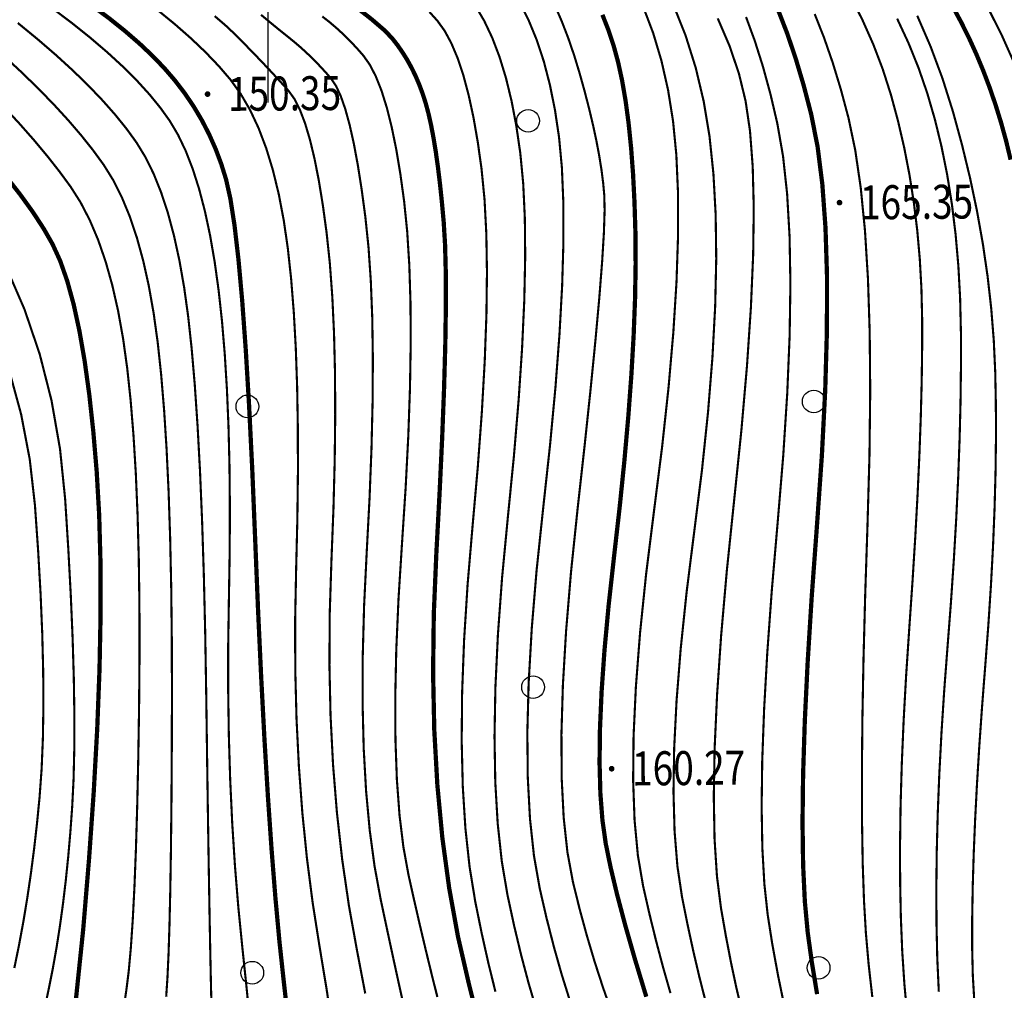
# Model space of a CAD drawing. Extents: x 508990 to 511239, y 3284818 to 3285493.
# Drawn here: x 509411 to 509446, y 3284914 to 3284948 of the extents above; entities that cross this region are included whole.
import ezdxf
from ezdxf.enums import TextEntityAlignment as Align

# ---------------------------------------------------------------- set-up
doc = ezdxf.new("R2010")
doc.units = 0
doc.layers.get('0').update_dxf_attribs({"linetype": 'CONTINUOUS'})
for name, color, linetype in [('DGX', 251, 'CONTINUOUS'), ('GCD', 251, 'CONTINUOUS'), ('TK', 251, 'CONTINUOUS'), ('ZBTZ', 251, 'CONTINUOUS')]:
    doc.layers.add(name, color=color, linetype=linetype)
doc.styles.add('HZ', font='rs.shx', dxfattribs={"width": 0.8, "bigfont": 'hztxt.shx'})

# ---------------------------------------------------------------- blocks, each defined once
blk = doc.blocks.new('gc122')
blk.add_circle((0, 0), 0.8)
blk = doc.blocks.new('GC200')
at = {"linetype": 'Continuous', "const_width": 0.2, "flags": 128}
blk.add_lwpolyline([(-0.1, 0, 1), (0.1, 0, 1)], format="xyb", close=True, dxfattribs=at)

msp = doc.modelspace()

# ---------------------------------------------------------------- linework, layer by layer
at = {"layer": 'DGX', "lineweight": 0, "const_width": 0.075, "flags": 128}
for points in [[(509429.2051, 3284966.8303), (509430.3164, 3284965.7154), (509431.4323, 3284964.5849), (509432.5528, 3284963.4389), (509433.6779, 3284962.2772), (509434.8076, 3284961.1001), (509435.9153, 3284959.9347), (509436.9744, 3284958.8086), (509437.9848, 3284957.7217), (509438.9467, 3284956.6741), (509439.86, 3284955.6657), (509440.7247, 3284954.6966), (509441.5407, 3284953.7666), (509442.3082, 3284952.876), (509443.0275, 3284951.9974), (509443.699, 3284951.1036), (509444.3229, 3284950.1947), (509444.8989, 3284949.2707), (509445.4273, 3284948.3315), (509445.9079, 3284947.3772), (509446.3408, 3284946.4077)], [(509427.3122, 3284948.425), (509427.628, 3284947.8919), (509427.9145, 3284947.2881), (509428.1716, 3284946.6136), (509428.3994, 3284945.8684), (509428.5977, 3284945.0526), (509428.7667, 3284944.1661), (509428.9064, 3284943.2088), (509429.0089, 3284942.1398), (509429.0664, 3284940.9178), (509429.079, 3284939.5428), (509429.0468, 3284938.0148), (509428.9695, 3284936.3338), (509428.8474, 3284934.4999), (509428.6803, 3284932.513), (509428.4683, 3284930.3731), (509428.263, 3284928.2251), (509428.1157, 3284926.2138), (509428.0265, 3284924.3393), (509427.9955, 3284922.6016), (509428.0226, 3284921.0006), (509428.1077, 3284919.5363), (509428.2511, 3284918.2088), (509428.4525, 3284917.018), (509428.6891, 3284915.9232), (509428.9379, 3284914.8834), (509429.199, 3284913.8988), (509429.4723, 3284912.9692)], [(509428.8763, 3284948.5427), (509429.1998, 3284947.9072), (509429.487, 3284947.2077), (509429.7382, 3284946.4443), (509429.9531, 3284945.6169), (509430.1319, 3284944.7255), (509430.2745, 3284943.7701), (509430.3747, 3284942.7017), (509430.4263, 3284941.4713), (509430.4293, 3284940.0788), (509430.3836, 3284938.5242), (509430.2893, 3284936.8075), (509430.1464, 3284934.9288), (509429.9549, 3284932.888), (509429.7148, 3284930.6851), (509429.4814, 3284928.4768), (509429.3103, 3284926.4198), (509429.2014, 3284924.5141), (509429.1547, 3284922.7597), (509429.1702, 3284921.1566), (509429.248, 3284919.7048), (509429.3879, 3284918.4043), (509429.5901, 3284917.2551), (509429.8322, 3284916.2), (509430.0921, 3284915.1816), (509430.3698, 3284914.2001), (509430.6652, 3284913.2553)], [(509430.1316, 3284948.4193), (509430.3722, 3284947.8631), (509430.5975, 3284947.2792), (509430.8074, 3284946.6676), (509431.0021, 3284946.0283), (509431.1793, 3284945.3896), (509431.3369, 3284944.7799), (509431.475, 3284944.199), (509431.5934, 3284943.6471), (509431.6923, 3284943.1241), (509431.7717, 3284942.6299), (509431.8314, 3284942.1647), (509431.8716, 3284941.7284), (509431.8835, 3284941.1866), (509431.8584, 3284940.4046), (509431.7963, 3284939.3825), (509431.6973, 3284938.1204), (509431.5613, 3284936.6182), (509431.3883, 3284934.8758), (509431.1783, 3284932.8934), (509430.9313, 3284930.6709), (509430.6964, 3284928.4151), (509430.5226, 3284926.3328), (509430.4099, 3284924.424), (509430.3583, 3284922.6886), (509430.3679, 3284921.1266), (509430.4385, 3284919.7382), (509430.5702, 3284918.5232), (509430.763, 3284917.4817), (509430.997, 3284916.5321), (509431.2523, 3284915.5928), (509431.5289, 3284914.6639), (509431.8269, 3284913.7453), (509432.1461, 3284912.837)], [(509430.1316, 3284948.4193), (509430.3722, 3284947.8631), (509430.5975, 3284947.2792), (509430.8074, 3284946.6676), (509431.0021, 3284946.0283), (509431.1793, 3284945.3896), (509431.3369, 3284944.7799), (509431.475, 3284944.199), (509431.5934, 3284943.6471), (509431.6923, 3284943.1241), (509431.7717, 3284942.6299), (509431.8314, 3284942.1647), (509431.8716, 3284941.7284), (509431.8835, 3284941.1866), (509431.8584, 3284940.4046), (509431.7963, 3284939.3825), (509431.6973, 3284938.1204), (509431.5613, 3284936.6182), (509431.3883, 3284934.8758), (509431.1783, 3284932.8934), (509430.9313, 3284930.6709), (509430.6964, 3284928.4151), (509430.5226, 3284926.3328), (509430.4099, 3284924.424), (509430.3583, 3284922.6886), (509430.3679, 3284921.1266), (509430.4385, 3284919.7382), (509430.5702, 3284918.5232), (509430.763, 3284917.4817), (509430.997, 3284916.5321), (509431.2523, 3284915.5928), (509431.5289, 3284914.6639), (509431.8269, 3284913.7453), (509432.1461, 3284912.837)], [(509434.3073, 3284948.4614), (509434.7427, 3284947.367), (509435.1013, 3284946.2257), (509435.3832, 3284945.0373), (509435.5884, 3284943.802), (509435.726, 3284942.4828), (509435.8051, 3284941.0427), (509435.8256, 3284939.4817), (509435.7876, 3284937.7999), (509435.691, 3284935.9972), (509435.536, 3284934.0736), (509435.3224, 3284932.0292), (509435.0502, 3284929.8639), (509434.7797, 3284927.7146), (509434.571, 3284925.718), (509434.4241, 3284923.8741), (509434.339, 3284922.1831), (509434.3157, 3284920.6447), (509434.3542, 3284919.2591), (509434.4545, 3284918.0263), (509434.6166, 3284916.9462), (509434.8133, 3284915.9633), (509435.0172, 3284915.0219), (509435.2285, 3284914.1221), (509435.447, 3284913.2639)], [(509412.3477, 3284948.3536), (509413.0612, 3284947.8152), (509413.7201, 3284947.2877), (509414.3242, 3284946.7713), (509414.8737, 3284946.2659), (509415.3686, 3284945.7716), (509415.8087, 3284945.2882), (509416.1942, 3284944.8159), (509416.5251, 3284944.3546), (509416.8176, 3284943.8622), (509417.0883, 3284943.2965), (509417.3371, 3284942.6576), (509417.5641, 3284941.9454), (509417.7692, 3284941.16), (509417.9524, 3284940.3013), (509418.1138, 3284939.3694), (509418.2533, 3284938.3642), (509418.3714, 3284937.2832), (509418.4688, 3284936.1238), (509418.5454, 3284934.8861), (509418.6012, 3284933.5701), (509418.6363, 3284932.1757), (509418.6505, 3284930.7029), (509418.644, 3284929.1518), (509418.6166, 3284927.5224), (509418.5911, 3284925.8682), (509418.5901, 3284924.2429), (509418.6135, 3284922.6463), (509418.6613, 3284921.0786), (509418.7336, 3284919.5398), (509418.8303, 3284918.0297), (509418.9515, 3284916.5485), (509419.0972, 3284915.0961), (509419.2433, 3284913.7101), (509419.3658, 3284912.4281)], [(509412.3477, 3284948.3536), (509413.0612, 3284947.8152), (509413.7201, 3284947.2877), (509414.3242, 3284946.7713), (509414.8737, 3284946.2659), (509415.3686, 3284945.7716), (509415.8087, 3284945.2882), (509416.1942, 3284944.8159), (509416.5251, 3284944.3546), (509416.8176, 3284943.8622), (509417.0883, 3284943.2965), (509417.3371, 3284942.6576), (509417.5641, 3284941.9454), (509417.7692, 3284941.16), (509417.9524, 3284940.3013), (509418.1138, 3284939.3694), (509418.2533, 3284938.3642), (509418.3714, 3284937.2832), (509418.4688, 3284936.1238), (509418.5454, 3284934.8861), (509418.6012, 3284933.5701), (509418.6363, 3284932.1757), (509418.6505, 3284930.7029), (509418.644, 3284929.1518), (509418.6166, 3284927.5224), (509418.5911, 3284925.8682), (509418.5901, 3284924.2429), (509418.6135, 3284922.6463), (509418.6613, 3284921.0786), (509418.7336, 3284919.5398), (509418.8303, 3284918.0297), (509418.9515, 3284916.5485), (509419.0972, 3284915.0961), (509419.2433, 3284913.7101), (509419.3658, 3284912.4281)], [(509416.0828, 3284948.2764), (509416.7079, 3284947.7657), (509417.2787, 3284947.2641), (509417.7952, 3284946.7717), (509418.2573, 3284946.2885), (509418.6651, 3284945.8144), (509419.0299, 3284945.3103), (509419.3631, 3284944.7369), (509419.6646, 3284944.0942), (509419.9345, 3284943.3822), (509420.1727, 3284942.6008), (509420.3793, 3284941.7502), (509420.5543, 3284940.8303), (509420.6976, 3284939.8412), (509420.8137, 3284938.7681), (509420.9071, 3284937.5967), (509420.9778, 3284936.3268), (509421.0256, 3284934.9585), (509421.0508, 3284933.4918), (509421.0532, 3284931.9267), (509421.0328, 3284930.2632), (509420.9897, 3284928.5013), (509420.9549, 3284926.7089), (509420.9596, 3284924.9537), (509421.0036, 3284923.2358), (509421.087, 3284921.5553), (509421.2098, 3284919.912), (509421.3721, 3284918.306), (509421.5737, 3284916.7373), (509421.8147, 3284915.2059), (509422.0577, 3284913.7394), (509422.2652, 3284912.3653)], [(509419.7506, 3284948.0978), (509419.9537, 3284947.9281), (509420.1551, 3284947.7617), (509420.3548, 3284947.5985), (509420.5528, 3284947.4387), (509420.7492, 3284947.282), (509420.9433, 3284947.1239), (509421.1348, 3284946.9594), (509421.3237, 3284946.7886), (509421.51, 3284946.6114), (509421.6937, 3284946.428), (509421.8748, 3284946.2382), (509422.0533, 3284946.0421), (509422.2291, 3284945.8397), (509422.4006, 3284945.5836), (509422.5662, 3284945.2266), (509422.7258, 3284944.7685), (509422.8794, 3284944.2095), (509423.027, 3284943.5495), (509423.1686, 3284942.7886), (509423.3042, 3284941.9266), (509423.4339, 3284940.9637), (509423.5454, 3284939.892), (509423.6269, 3284938.7037), (509423.6782, 3284937.3988), (509423.6993, 3284935.9773), (509423.6904, 3284934.4392), (509423.6512, 3284932.7845), (509423.582, 3284931.0132), (509423.4826, 3284929.1253), (509423.3901, 3284927.2306), (509423.3417, 3284925.4392), (509423.3372, 3284923.7509), (509423.3768, 3284922.1659), (509423.4604, 3284920.684), (509423.588, 3284919.3052), (509423.7596, 3284918.0297), (509423.9753, 3284916.8573), (509424.2057, 3284915.776), (509424.4218, 3284914.7737), (509424.6234, 3284913.8503), (509424.8107, 3284913.0059)], [(509425.7016, 3284948.1933), (509425.9773, 3284947.8885), (509426.2334, 3284947.5332), (509426.4721, 3284947.0922), (509426.6934, 3284946.5656), (509426.8973, 3284945.9533), (509427.0837, 3284945.2554), (509427.2526, 3284944.4718), (509427.4041, 3284943.6025), (509427.5382, 3284942.6476), (509427.643, 3284941.5779), (509427.7065, 3284940.3643), (509427.7288, 3284939.0068), (509427.7099, 3284937.5054), (509427.6497, 3284935.8602), (509427.5484, 3284934.0711), (509427.4057, 3284932.138), (509427.2219, 3284930.0611), (509427.0445, 3284927.9734), (509426.921, 3284926.0079), (509426.8516, 3284924.1645), (509426.8362, 3284922.4434), (509426.8749, 3284920.8445), (509426.9675, 3284919.3678), (509427.1142, 3284918.0133), (509427.3149, 3284916.7809), (509427.546, 3284915.6464), (509427.7838, 3284914.5852), (509428.0283, 3284913.5974)], [(509433.246, 3284948.3793), (509433.598, 3284947.4537), (509433.8909, 3284946.4732), (509434.1248, 3284945.4377), (509434.2996, 3284944.3474), (509434.4162, 3284943.1542), (509434.4756, 3284941.8105), (509434.4776, 3284940.3162), (509434.4224, 3284938.6714), (509434.31, 3284936.876), (509434.1402, 3284934.9301), (509433.9132, 3284932.8335), (509433.629, 3284930.5865), (509433.3491, 3284928.3474), (509433.1353, 3284926.2749), (509432.9877, 3284924.3689), (509432.9061, 3284922.6295), (509432.8907, 3284921.0567), (509432.9413, 3284919.6505), (509433.0581, 3284918.4108), (509433.2409, 3284917.3378), (509433.4633, 3284916.3585), (509433.6988, 3284915.4005), (509433.9473, 3284914.4636), (509434.2088, 3284913.5479)], [(509439.3016, 3284948.1264), (509439.6308, 3284947.2937), (509439.9399, 3284946.4023), (509440.2289, 3284945.4525), (509440.4979, 3284944.4442), (509440.7349, 3284943.3118), (509440.9281, 3284941.9898), (509441.0775, 3284940.4782), (509441.183, 3284938.7771), (509441.2447, 3284936.8864), (509441.2625, 3284934.8061), (509441.2365, 3284932.5363), (509441.1667, 3284930.0768), (509441.0856, 3284927.6167), (509441.0256, 3284925.3447), (509440.9868, 3284923.2609), (509440.9691, 3284921.3653), (509440.9726, 3284919.6579), (509440.9973, 3284918.1387), (509441.0432, 3284916.8076), (509441.1102, 3284915.6648), (509441.2056, 3284914.5774), (509441.3366, 3284913.4131)], [(509439.3016, 3284948.1264), (509439.6308, 3284947.2937), (509439.9399, 3284946.4023), (509440.2289, 3284945.4525), (509440.4979, 3284944.4442), (509440.7349, 3284943.3118), (509440.9281, 3284941.9898), (509441.0775, 3284940.4782), (509441.183, 3284938.7771), (509441.2447, 3284936.8864), (509441.2625, 3284934.8061), (509441.2365, 3284932.5363), (509441.1667, 3284930.0768), (509441.0856, 3284927.6167), (509441.0256, 3284925.3447), (509440.9868, 3284923.2609), (509440.9691, 3284921.3653), (509440.9726, 3284919.6579), (509440.9973, 3284918.1387), (509441.0432, 3284916.8076), (509441.1102, 3284915.6648), (509441.2056, 3284914.5774), (509441.3366, 3284913.4131)], [(509411.1605, 3284947.8101), (509411.8594, 3284947.237), (509412.5085, 3284946.6765), (509413.1078, 3284946.1287), (509413.6574, 3284945.5935), (509414.1571, 3284945.0711), (509414.6072, 3284944.5612), (509415.0074, 3284944.0641), (509415.3579, 3284943.5796), (509415.6712, 3284943.0653), (509415.96, 3284942.4791), (509416.2242, 3284941.8208), (509416.4639, 3284941.0904), (509416.679, 3284940.288), (509416.8696, 3284939.4135), (509417.0356, 3284938.467), (509417.1771, 3284937.4484), (509417.3001, 3284936.3161), (509417.4108, 3284935.0281), (509417.5092, 3284933.5847), (509417.5952, 3284931.9857), (509417.6689, 3284930.2311), (509417.7303, 3284928.321), (509417.7793, 3284926.2554), (509417.816, 3284924.0342), (509417.8461, 3284921.8348), (509417.8752, 3284919.8344), (509417.9035, 3284918.0331), (509417.9308, 3284916.4309), (509417.9572, 3284915.0277), (509417.9827, 3284913.8236), (509418.0072, 3284912.8186)], [(509411.1605, 3284947.8101), (509411.8594, 3284947.237), (509412.5085, 3284946.6765), (509413.1078, 3284946.1287), (509413.6574, 3284945.5935), (509414.1571, 3284945.0711), (509414.6072, 3284944.5612), (509415.0074, 3284944.0641), (509415.3579, 3284943.5796), (509415.6712, 3284943.0653), (509415.96, 3284942.4791), (509416.2242, 3284941.8208), (509416.4639, 3284941.0904), (509416.679, 3284940.288), (509416.8696, 3284939.4135), (509417.0356, 3284938.467), (509417.1771, 3284937.4484), (509417.3001, 3284936.3161), (509417.4108, 3284935.0281), (509417.5092, 3284933.5847), (509417.5952, 3284931.9857), (509417.6689, 3284930.2311), (509417.7303, 3284928.321), (509417.7793, 3284926.2554), (509417.816, 3284924.0342), (509417.8461, 3284921.8348), (509417.8752, 3284919.8344), (509417.9035, 3284918.0331), (509417.9308, 3284916.4309), (509417.9572, 3284915.0277), (509417.9827, 3284913.8236), (509418.0072, 3284912.8186)], [(509418.1127, 3284948.0528), (509418.4974, 3284947.7232), (509418.8071, 3284947.4317), (509419.0751, 3284947.1617), (509419.3352, 3284946.8967), (509419.5872, 3284946.6365), (509419.8311, 3284946.3813), (509420.067, 3284946.1309), (509420.2949, 3284945.8855), (509420.5147, 3284945.645), (509420.7265, 3284945.4094), (509420.9292, 3284945.1272), (509421.1218, 3284944.7468), (509421.3043, 3284944.2682), (509421.4768, 3284943.6914), (509421.6391, 3284943.0165), (509421.7914, 3284942.2433), (509421.9336, 3284941.372), (509422.0657, 3284940.4024), (509422.1796, 3284939.3301), (509422.267, 3284938.1502), (509422.328, 3284936.8628), (509422.3625, 3284935.4679), (509422.3706, 3284933.9655), (509422.3522, 3284932.3556), (509422.3074, 3284930.6382), (509422.2362, 3284928.8133), (509422.1764, 3284926.9545), (509422.1659, 3284925.1353), (509422.2049, 3284923.3558), (509422.2931, 3284921.616), (509422.4308, 3284919.9159), (509422.6178, 3284918.2554), (509422.8542, 3284916.6346), (509423.1399, 3284915.0535), (509423.4302, 3284913.5352)], [(509421.9136, 3284948.039), (509422.1635, 3284947.8443), (509422.4103, 3284947.6351), (509422.654, 3284947.4116), (509422.8945, 3284947.1736), (509423.1319, 3284946.9211), (509423.3662, 3284946.6542), (509423.5923, 3284946.3342), (509423.805, 3284945.9225), (509424.0045, 3284945.419), (509424.1906, 3284944.8237), (509424.3634, 3284944.1367), (509424.5229, 3284943.3579), (509424.6691, 3284942.4873), (509424.802, 3284941.525), (509424.9113, 3284940.454), (509424.9868, 3284939.2572), (509425.0284, 3284937.9348), (509425.0362, 3284936.4867), (509425.0102, 3284934.9128), (509424.9503, 3284933.2133), (509424.8566, 3284931.3881), (509424.729, 3284929.4372), (509424.6062, 3284927.4921), (509424.5267, 3284925.6843), (509424.4904, 3284924.0137), (509424.4975, 3284922.4804), (509424.5478, 3284921.0844), (509424.6414, 3284919.8257), (509424.7783, 3284918.7043), (509424.9585, 3284917.7201), (509425.1607, 3284916.8154), (509425.3637, 3284915.9322), (509425.5674, 3284915.0706), (509425.772, 3284914.2306), (509425.9772, 3284913.4122)], [(509435.8784, 3284947.9709), (509436.3016, 3284946.9838), (509436.6293, 3284946.0112), (509436.8616, 3284945.0533), (509437.0167, 3284944.001), (509437.113, 3284942.7453), (509437.1506, 3284941.286), (509437.1293, 3284939.6233), (509437.0491, 3284937.7572), (509436.9102, 3284935.6876), (509436.7125, 3284933.4146), (509436.4559, 3284930.938), (509436.1984, 3284928.4574), (509435.998, 3284926.1717), (509435.8545, 3284924.0812), (509435.7681, 3284922.1857), (509435.7386, 3284920.4853), (509435.7662, 3284918.98), (509435.8508, 3284917.6698), (509435.9924, 3284916.5546), (509436.1658, 3284915.565), (509436.3458, 3284914.6313), (509436.5325, 3284913.7536), (509436.7259, 3284912.9319)], [(509436.8775, 3284948.0201), (509437.1888, 3284947.1722), (509437.4767, 3284946.2626), (509437.7414, 3284945.2912), (509437.9828, 3284944.258), (509438.1839, 3284943.1064), (509438.3279, 3284941.7796), (509438.4147, 3284940.2778), (509438.4444, 3284938.6009), (509438.417, 3284936.7489), (509438.3324, 3284934.7219), (509438.1907, 3284932.5197), (509437.9918, 3284930.1424), (509437.7873, 3284927.7697), (509437.6287, 3284925.5814), (509437.5161, 3284923.5773), (509437.4493, 3284921.7575), (509437.4284, 3284920.1221), (509437.4535, 3284918.6709), (509437.5244, 3284917.404), (509437.6413, 3284916.3215), (509437.8035, 3284915.285), (509438.0105, 3284914.1564), (509438.2624, 3284912.9357)], [(509436.8775, 3284948.0201), (509437.1888, 3284947.1722), (509437.4767, 3284946.2626), (509437.7414, 3284945.2912), (509437.9828, 3284944.258), (509438.1839, 3284943.1064), (509438.3279, 3284941.7796), (509438.4147, 3284940.2778), (509438.4444, 3284938.6009), (509438.417, 3284936.7489), (509438.3324, 3284934.7219), (509438.1907, 3284932.5197), (509437.9918, 3284930.1424), (509437.7873, 3284927.7697), (509437.6287, 3284925.5814), (509437.5161, 3284923.5773), (509437.4493, 3284921.7575), (509437.4284, 3284920.1221), (509437.4535, 3284918.6709), (509437.5244, 3284917.404), (509437.6413, 3284916.3215), (509437.8035, 3284915.285), (509438.0105, 3284914.1564), (509438.2624, 3284912.9357)], [(509442.9232, 3284948.0659), (509443.3957, 3284946.975), (509443.8157, 3284945.8472), (509444.1831, 3284944.6825), (509444.5051, 3284943.5035), (509444.7884, 3284942.3329), (509445.033, 3284941.1707), (509445.2391, 3284940.0168), (509445.4066, 3284938.8714), (509445.5354, 3284937.7343), (509445.6256, 3284936.6056), (509445.6772, 3284935.4853), (509445.7, 3284934.3465), (509445.7036, 3284933.1624), (509445.6882, 3284931.9329), (509445.6536, 3284930.6581), (509445.6, 3284929.3379), (509445.5273, 3284927.9723), (509445.4354, 3284926.5614), (509445.3245, 3284925.1052), (509445.2119, 3284923.6565), (509445.1148, 3284922.2682), (509445.0334, 3284920.9403), (509444.9677, 3284919.6728), (509444.9175, 3284918.4657), (509444.883, 3284917.319), (509444.8642, 3284916.2327), (509444.8609, 3284915.2068), (509444.886, 3284914.166), (509444.9522, 3284913.0348)], [(509442.9232, 3284948.0659), (509443.3957, 3284946.975), (509443.8157, 3284945.8472), (509444.1831, 3284944.6825), (509444.5051, 3284943.5035), (509444.7884, 3284942.3329), (509445.033, 3284941.1707), (509445.2391, 3284940.0168), (509445.4066, 3284938.8714), (509445.5354, 3284937.7343), (509445.6256, 3284936.6056), (509445.6772, 3284935.4853), (509445.7, 3284934.3465), (509445.7036, 3284933.1624), (509445.6882, 3284931.9329), (509445.6536, 3284930.6581), (509445.6, 3284929.3379), (509445.5273, 3284927.9723), (509445.4354, 3284926.5614), (509445.3245, 3284925.1052), (509445.2119, 3284923.6565), (509445.1148, 3284922.2682), (509445.0334, 3284920.9403), (509444.9677, 3284919.6728), (509444.9175, 3284918.4657), (509444.883, 3284917.319), (509444.8642, 3284916.2327), (509444.8609, 3284915.2068), (509444.886, 3284914.166), (509444.9522, 3284913.0348)], [(509410.6575, 3284946.6588), (509411.2969, 3284946.0653), (509411.8913, 3284945.4861), (509412.441, 3284944.9212), (509412.9457, 3284944.3706), (509413.4056, 3284943.8342), (509413.8206, 3284943.3122), (509414.1907, 3284942.8045), (509414.5248, 3284942.2685), (509414.8317, 3284941.6617), (509415.1113, 3284940.984), (509415.3637, 3284940.2354), (509415.5888, 3284939.416), (509415.7868, 3284938.5258), (509415.9574, 3284937.5647), (509416.1009, 3284936.5327), (509416.2223, 3284935.4025), (509416.3271, 3284934.1466), (509416.4152, 3284932.765), (509416.4865, 3284931.2577), (509416.5411, 3284929.6248), (509416.579, 3284927.8661), (509416.6002, 3284925.9818), (509416.6047, 3284923.9718), (509416.5981, 3284921.9931), (509416.5861, 3284920.2029), (509416.5687, 3284918.6011), (509416.5459, 3284917.1878), (509416.5177, 3284915.9628), (509416.4841, 3284914.9263), (509416.4451, 3284914.0783), (509416.4006, 3284913.4186)], [(509410.6575, 3284946.6588), (509411.2969, 3284946.0653), (509411.8913, 3284945.4861), (509412.441, 3284944.9212), (509412.9457, 3284944.3706), (509413.4056, 3284943.8342), (509413.8206, 3284943.3122), (509414.1907, 3284942.8045), (509414.5248, 3284942.2685), (509414.8317, 3284941.6617), (509415.1113, 3284940.984), (509415.3637, 3284940.2354), (509415.5888, 3284939.416), (509415.7868, 3284938.5258), (509415.9574, 3284937.5647), (509416.1009, 3284936.5327), (509416.2223, 3284935.4025), (509416.3271, 3284934.1466), (509416.4152, 3284932.765), (509416.4865, 3284931.2577), (509416.5411, 3284929.6248), (509416.579, 3284927.8661), (509416.6002, 3284925.9818), (509416.6047, 3284923.9718), (509416.5981, 3284921.9931), (509416.5861, 3284920.2029), (509416.5687, 3284918.6011), (509416.5459, 3284917.1878), (509416.5177, 3284915.9628), (509416.4841, 3284914.9263), (509416.4451, 3284914.0783), (509416.4006, 3284913.4186)], [(509410.6749, 3284944.8435), (509411.2246, 3284944.2488), (509411.7343, 3284943.67), (509412.204, 3284943.1072), (509412.6338, 3284942.5604), (509413.0236, 3284942.0295), (509413.3784, 3284941.4717), (509413.7034, 3284940.8442), (509413.9984, 3284940.1471), (509414.2635, 3284939.3804), (509414.4987, 3284938.544), (509414.7039, 3284937.638), (509414.8793, 3284936.6623), (509415.0247, 3284935.617), (509415.1454, 3284934.4844), (509415.2465, 3284933.247), (509415.3282, 3284931.9048), (509415.3903, 3284930.4578), (509415.4329, 3284928.906), (509415.456, 3284927.2493), (509415.4595, 3284925.4878), (509415.4436, 3284923.6215), (509415.4141, 3284921.787), (509415.377, 3284920.121), (509415.3323, 3284918.6235), (509415.2801, 3284917.2945), (509415.2203, 3284916.134), (509415.153, 3284915.1419), (509415.0781, 3284914.3183), (509414.9956, 3284913.6632), (509414.9093, 3284913.0785)], [(509410.6749, 3284944.8435), (509411.2246, 3284944.2488), (509411.7343, 3284943.67), (509412.204, 3284943.1072), (509412.6338, 3284942.5604), (509413.0236, 3284942.0295), (509413.3784, 3284941.4717), (509413.7034, 3284940.8442), (509413.9984, 3284940.1471), (509414.2635, 3284939.3804), (509414.4987, 3284938.544), (509414.7039, 3284937.638), (509414.8793, 3284936.6623), (509415.0247, 3284935.617), (509415.1454, 3284934.4844), (509415.2465, 3284933.247), (509415.3282, 3284931.9048), (509415.3903, 3284930.4578), (509415.4329, 3284928.906), (509415.456, 3284927.2493), (509415.4595, 3284925.4878), (509415.4436, 3284923.6215), (509415.4141, 3284921.787), (509415.377, 3284920.121), (509415.3323, 3284918.6235), (509415.2801, 3284917.2945), (509415.2203, 3284916.134), (509415.153, 3284915.1419), (509415.0781, 3284914.3183), (509414.9956, 3284913.6632), (509414.9093, 3284913.0785)], [(509410.743, 3284939.2084), (509411.3979, 3284937.6944), (509411.9344, 3284936.1161), (509412.3524, 3284934.4736), (509412.652, 3284932.7668), (509412.8331, 3284930.9958), (509412.9437, 3284929.2483), (509413.0316, 3284927.6121), (509413.0967, 3284926.0871), (509413.1392, 3284924.6734), (509413.159, 3284923.371), (509413.1561, 3284922.1798), (509413.1305, 3284921.0999), (509413.0821, 3284920.1312), (509413.017, 3284919.232), (509412.9411, 3284918.3606), (509412.8542, 3284917.5168), (509412.7566, 3284916.7007), (509412.648, 3284915.9123), (509412.5286, 3284915.1516), (509412.3983, 3284914.4186), (509412.2572, 3284913.7133), (509412.1121, 3284913.0269)], [(509410.743, 3284939.2084), (509411.3979, 3284937.6944), (509411.9344, 3284936.1161), (509412.3524, 3284934.4736), (509412.652, 3284932.7668), (509412.8331, 3284930.9958), (509412.9437, 3284929.2483), (509413.0316, 3284927.6121), (509413.0967, 3284926.0871), (509413.1392, 3284924.6734), (509413.159, 3284923.371), (509413.1561, 3284922.1798), (509413.1305, 3284921.0999), (509413.0821, 3284920.1312), (509413.017, 3284919.232), (509412.9411, 3284918.3606), (509412.8542, 3284917.5168), (509412.7566, 3284916.7007), (509412.648, 3284915.9123), (509412.5286, 3284915.1516), (509412.3983, 3284914.4186), (509412.2572, 3284913.7133), (509412.1121, 3284913.0269)], [(509410.8576, 3284935.5365), (509411.2793, 3284933.987), (509411.5824, 3284932.4007), (509411.7667, 3284930.7775), (509411.8787, 3284929.1802), (509411.9645, 3284927.6715), (509412.0242, 3284926.2513), (509412.0577, 3284924.9196), (509412.0652, 3284923.6765), (509412.0465, 3284922.5219), (509412.0017, 3284921.4559), (509411.9308, 3284920.4784), (509411.8406, 3284919.5551), (509411.738, 3284918.6517), (509411.6229, 3284917.7682), (509411.4954, 3284916.9047), (509411.3555, 3284916.061), (509411.2031, 3284915.2373), (509411.0383, 3284914.4335)], [(509410.8576, 3284935.5365), (509411.2793, 3284933.987), (509411.5824, 3284932.4007), (509411.7667, 3284930.7775), (509411.8787, 3284929.1802), (509411.9645, 3284927.6715), (509412.0242, 3284926.2513), (509412.0577, 3284924.9196), (509412.0652, 3284923.6765), (509412.0465, 3284922.5219), (509412.0017, 3284921.4559), (509411.9308, 3284920.4784), (509411.8406, 3284919.5551), (509411.738, 3284918.6517), (509411.6229, 3284917.7682), (509411.4954, 3284916.9047), (509411.3555, 3284916.061), (509411.2031, 3284915.2373), (509411.0383, 3284914.4335)]]:
    msp.add_lwpolyline(points, dxfattribs=at)
at = {"layer": 'DGX', "lineweight": 0}
for points, const_width in [([(509440.5507, 3284948.773), (509440.9837, 3284947.926), (509441.369, 3284947.0594), (509441.7064, 3284946.1733), (509441.996, 3284945.2675), (509442.2457, 3284944.3438), (509442.4633, 3284943.4034), (509442.6489, 3284942.4465), (509442.8023, 3284941.473), (509442.9237, 3284940.483), (509443.013, 3284939.4763), (509443.0703, 3284938.4531), (509443.0954, 3284937.4134), (509443.0963, 3284936.3248), (509443.0808, 3284935.1553), (509443.0488, 3284933.9047), (509443.0004, 3284932.5732), (509442.9355, 3284931.1606), (509442.8542, 3284929.6671), (509442.7565, 3284928.0925), (509442.6423, 3284926.4369), (509442.5314, 3284924.7745), (509442.4432, 3284923.1792), (509442.3779, 3284921.6511), (509442.3354, 3284920.1903), (509442.3158, 3284918.7966), (509442.319, 3284917.4702), (509442.3451, 3284916.2109), (509442.3939, 3284915.0189), (509442.4706, 3284913.8497), (509442.5799, 3284912.6591)], 0.075), ([(509413.8078, 3284948.4066), (509414.4067, 3284947.9584), (509414.9589, 3284947.515), (509415.4644, 3284947.0765), (509415.9231, 3284946.6427), (509416.3352, 3284946.2138), (509416.7094, 3284945.7792), (509417.0546, 3284945.3285), (509417.3707, 3284944.8617), (509417.6577, 3284944.3788), (509417.9158, 3284943.8798), (509418.1447, 3284943.3647), (509418.3446, 3284942.8335), (509418.5155, 3284942.2862), (509418.6683, 3284941.6022), (509418.8142, 3284940.661), (509418.953, 3284939.4625), (509419.0848, 3284938.0068), (509419.2095, 3284936.2939), (509419.3273, 3284934.3237), (509419.4381, 3284932.0962), (509419.5418, 3284929.6115), (509419.6452, 3284927.0808), (509419.7551, 3284924.7154), (509419.8714, 3284922.5151), (509419.9942, 3284920.4801), (509420.1234, 3284918.6103), (509420.259, 3284916.9057), (509420.4011, 3284915.3664), (509420.5496, 3284913.9922), (509420.6888, 3284912.7544)], 0.15), ([(509413.8078, 3284948.4066), (509414.4067, 3284947.9584), (509414.9589, 3284947.515), (509415.4644, 3284947.0765), (509415.9231, 3284946.6427), (509416.3352, 3284946.2138), (509416.7094, 3284945.7792), (509417.0546, 3284945.3285), (509417.3707, 3284944.8617), (509417.6577, 3284944.3788), (509417.9158, 3284943.8798), (509418.1447, 3284943.3647), (509418.3446, 3284942.8335), (509418.5155, 3284942.2862), (509418.6683, 3284941.6022), (509418.8142, 3284940.661), (509418.953, 3284939.4625), (509419.0848, 3284938.0068), (509419.2095, 3284936.2939), (509419.3273, 3284934.3237), (509419.4381, 3284932.0962), (509419.5418, 3284929.6115), (509419.6452, 3284927.0808), (509419.7551, 3284924.7154), (509419.8714, 3284922.5151), (509419.9942, 3284920.4801), (509420.1234, 3284918.6103), (509420.259, 3284916.9057), (509420.4011, 3284915.3664), (509420.5496, 3284913.9922), (509420.6888, 3284912.7544)], 0.15), ([(509423.0742, 3284948.3949), (509423.6649, 3284947.9332), (509424.0989, 3284947.5597), (509424.3761, 3284947.2744), (509424.5686, 3284947.0274), (509424.7486, 3284946.7689), (509424.9162, 3284946.4987), (509425.0712, 3284946.2169), (509425.2136, 3284945.9235), (509425.3436, 3284945.6184), (509425.461, 3284945.3018), (509425.566, 3284944.9735), (509425.6622, 3284944.6156), (509425.7537, 3284944.2101), (509425.8403, 3284943.7569), (509425.9221, 3284943.256), (509425.9991, 3284942.7076), (509426.0713, 3284942.1115), (509426.1387, 3284941.4677), (509426.2012, 3284940.7763), (509426.2498, 3284939.968), (509426.2753, 3284938.9738), (509426.2777, 3284937.7935), (509426.2569, 3284936.4272), (509426.213, 3284934.875), (509426.146, 3284933.1366), (509426.0559, 3284931.2123), (509425.9426, 3284929.102), (509425.8512, 3284926.9369), (509425.8264, 3284924.8485), (509425.8683, 3284922.8367), (509425.9769, 3284920.9014), (509426.1521, 3284919.0428), (509426.394, 3284917.2609), (509426.7026, 3284915.5555), (509427.0779, 3284913.9267), (509427.4645, 3284912.3728)], 0.15), ([(509423.0742, 3284948.3949), (509423.6649, 3284947.9332), (509424.0989, 3284947.5597), (509424.3761, 3284947.2744), (509424.5686, 3284947.0274), (509424.7486, 3284946.7689), (509424.9162, 3284946.4987), (509425.0712, 3284946.2169), (509425.2136, 3284945.9235), (509425.3436, 3284945.6184), (509425.461, 3284945.3018), (509425.566, 3284944.9735), (509425.6622, 3284944.6156), (509425.7537, 3284944.2101), (509425.8403, 3284943.7569), (509425.9221, 3284943.256), (509425.9991, 3284942.7076), (509426.0713, 3284942.1115), (509426.1387, 3284941.4677), (509426.2012, 3284940.7763), (509426.2498, 3284939.968), (509426.2753, 3284938.9738), (509426.2777, 3284937.7935), (509426.2569, 3284936.4272), (509426.213, 3284934.875), (509426.146, 3284933.1366), (509426.0559, 3284931.2123), (509425.9426, 3284929.102), (509425.8512, 3284926.9369), (509425.8264, 3284924.8485), (509425.8683, 3284922.8367), (509425.9769, 3284920.9014), (509426.1521, 3284919.0428), (509426.394, 3284917.2609), (509426.7026, 3284915.5555), (509427.0779, 3284913.9267), (509427.4645, 3284912.3728)], 0.15), ([(509444.1768, 3284948.3866), (509444.4704, 3284947.8436), (509444.7473, 3284947.2866), (509445.0076, 3284946.7157), (509445.2513, 3284946.1308), (509445.4783, 3284945.532), (509445.6887, 3284944.9192), (509445.8825, 3284944.2924), (509446.0597, 3284943.6517), (509446.2209, 3284942.9807)], 0.15), ([(509444.1768, 3284948.3866), (509444.4704, 3284947.8436), (509444.7473, 3284947.2866), (509445.0076, 3284946.7157), (509445.2513, 3284946.1308), (509445.4783, 3284945.532), (509445.6887, 3284944.9192), (509445.8825, 3284944.2924), (509446.0597, 3284943.6517), (509446.2209, 3284942.9807)], 0.15), ([(509431.8058, 3284948.0988), (509432.0177, 3284947.5587), (509432.201, 3284947.0096), (509432.361, 3284946.4225), (509432.5027, 3284945.7682), (509432.6262, 3284945.0466), (509432.7315, 3284944.2578), (509432.8186, 3284943.4018), (509432.8875, 3284942.4785), (509432.9382, 3284941.488), (509432.9707, 3284940.4303), (509432.9793, 3284939.2963), (509432.9586, 3284938.0768), (509432.9084, 3284936.7719), (509432.8288, 3284935.3816), (509432.7198, 3284933.9058), (509432.5814, 3284932.3446), (509432.4136, 3284930.698), (509432.2163, 3284928.966), (509432.0263, 3284927.2546), (509431.8801, 3284925.6701), (509431.7778, 3284924.2122), (509431.7194, 3284922.8812), (509431.7048, 3284921.6769), (509431.734, 3284920.5994), (509431.8071, 3284919.6486), (509431.924, 3284918.8247), (509432.0924, 3284918), (509432.3197, 3284917.0473), (509432.6059, 3284915.9664), (509432.9511, 3284914.7575), (509433.3552, 3284913.4205)], 0.15), ([(509431.8058, 3284948.0988), (509432.0177, 3284947.5587), (509432.201, 3284947.0096), (509432.361, 3284946.4225), (509432.5027, 3284945.7682), (509432.6262, 3284945.0466), (509432.7315, 3284944.2578), (509432.8186, 3284943.4018), (509432.8875, 3284942.4785), (509432.9382, 3284941.488), (509432.9707, 3284940.4303), (509432.9793, 3284939.2963), (509432.9586, 3284938.0768), (509432.9084, 3284936.7719), (509432.8288, 3284935.3816), (509432.7198, 3284933.9058), (509432.5814, 3284932.3446), (509432.4136, 3284930.698), (509432.2163, 3284928.966), (509432.0263, 3284927.2546), (509431.8801, 3284925.6701), (509431.7778, 3284924.2122), (509431.7194, 3284922.8812), (509431.7048, 3284921.6769), (509431.734, 3284920.5994), (509431.8071, 3284919.6486), (509431.924, 3284918.8247), (509432.0924, 3284918), (509432.3197, 3284917.0473), (509432.6059, 3284915.9664), (509432.9511, 3284914.7575), (509433.3552, 3284913.4205)], 0.15), ([(509438.0124, 3284948.2627), (509438.3313, 3284947.4389), (509438.6318, 3284946.552), (509438.9139, 3284945.6018), (509439.1776, 3284944.5884), (509439.4034, 3284943.4468), (509439.572, 3284942.1118), (509439.6833, 3284940.5836), (509439.7373, 3284938.8621), (509439.7341, 3284936.9473), (509439.6736, 3284934.8392), (509439.5558, 3284932.5379), (509439.3807, 3284930.0432), (509439.1974, 3284927.5514), (509439.0549, 3284925.2586), (509438.9532, 3284923.1648), (509438.8923, 3284921.27), (509438.8722, 3284919.5742), (509438.8928, 3284918.0775), (509438.9543, 3284916.7797), (509439.0566, 3284915.6809), (509439.2006, 3284914.6389), (509439.3875, 3284913.5113)], 0.15), ([(509438.0124, 3284948.2627), (509438.3313, 3284947.4389), (509438.6318, 3284946.552), (509438.9139, 3284945.6018), (509439.1776, 3284944.5884), (509439.4034, 3284943.4468), (509439.572, 3284942.1118), (509439.6833, 3284940.5836), (509439.7373, 3284938.8621), (509439.7341, 3284936.9473), (509439.6736, 3284934.8392), (509439.5558, 3284932.5379), (509439.3807, 3284930.0432), (509439.1974, 3284927.5514), (509439.0549, 3284925.2586), (509438.9532, 3284923.1648), (509438.8923, 3284921.27), (509438.8722, 3284919.5742), (509438.8928, 3284918.0775), (509438.9543, 3284916.7797), (509439.0566, 3284915.6809), (509439.2006, 3284914.6389), (509439.3875, 3284913.5113)], 0.15), ([(509442.2125, 3284947.9641), (509442.6147, 3284947.1002), (509442.9704, 3284946.2192), (509443.2796, 3284945.3211), (509443.5484, 3284944.3962), (509443.7828, 3284943.4349), (509443.9827, 3284942.4372), (509444.1481, 3284941.4032), (509444.2791, 3284940.3327), (509444.3757, 3284939.2259), (509444.4378, 3284938.0827), (509444.4654, 3284936.9031), (509444.4672, 3284935.6816), (509444.4516, 3284934.4124), (509444.4187, 3284933.0957), (509444.3685, 3284931.7315), (509444.3009, 3284930.3196), (509444.2161, 3284928.8602), (509444.1139, 3284927.3532), (509443.9943, 3284925.7986), (509443.8765, 3284924.2454), (509443.7793, 3284922.7425), (509443.7028, 3284921.2899), (509443.647, 3284919.8876), (509443.6119, 3284918.5356), (509443.5975, 3284917.2339), (509443.6037, 3284915.9825), (509443.6307, 3284914.7814), (509443.6848, 3284913.5994)], 0.075), ([(509410.7413, 3284942.3936), (509411.2515, 3284941.7434), (509411.696, 3284941.1274), (509412.0748, 3284940.5455), (509412.3879, 3284939.9978), (509412.6575, 3284939.408), (509412.9057, 3284938.7002), (509413.1326, 3284937.8743), (509413.3381, 3284936.9304), (509413.5223, 3284935.8683), (509413.6851, 3284934.6881), (509413.8266, 3284933.3899), (509413.9467, 3284931.9735), (509414.0351, 3284930.4299), (509414.0812, 3284928.7496), (509414.085, 3284926.9327), (509414.0467, 3284924.9793), (509413.9661, 3284922.8893), (509413.8433, 3284920.6626), (509413.6782, 3284918.2994), (509413.471, 3284915.7996), (509413.2163, 3284913.3493)], 0.15), ([(509410.7413, 3284942.3936), (509411.2515, 3284941.7434), (509411.696, 3284941.1274), (509412.0748, 3284940.5455), (509412.3879, 3284939.9978), (509412.6575, 3284939.408), (509412.9057, 3284938.7002), (509413.1326, 3284937.8743), (509413.3381, 3284936.9304), (509413.5223, 3284935.8683), (509413.6851, 3284934.6881), (509413.8266, 3284933.3899), (509413.9467, 3284931.9735), (509414.0351, 3284930.4299), (509414.0812, 3284928.7496), (509414.085, 3284926.9327), (509414.0467, 3284924.9793), (509413.9661, 3284922.8893), (509413.8433, 3284920.6626), (509413.6782, 3284918.2994), (509413.471, 3284915.7996), (509413.2163, 3284913.3493)], 0.15)]:
    msp.add_lwpolyline(points, dxfattribs=dict(at, const_width=const_width))
at = {"layer": 'TK', "color": 8, "linetype": 'Continuous'}
msp.add_line((509419.9997, 3284944.9997), (509419.9997, 3284954.9997), dxfattribs=at)
msp.add_line((509419.9997, 3284944.9997), (509419.9997, 3284954.9997), dxfattribs=at)

# ---------------------------------------------------------------- block references
at = {"layer": 'GCD', "color": 9, "linetype": 'Continuous'}
ref = msp.add_blockref('GC200', (509417.8614, 3284945.2961, 150.412), dxfattribs=dict(at, xscale=0.5000000000017285, yscale=0.5000000000017285, zscale=0.5000000000017285, rotation=0.4986643944222608))
ref.add_attrib('height', '150.35', dxfattribs={"linetype": 'Continuous', "height": 1.2, "rotation": 0.49866, "style": 'HZ', "width": 0.8}).set_placement((509418.5813, 3284945.3024, 150.412), align=Align.MIDDLE_LEFT)
ref = msp.add_blockref('GC200', (509417.8614, 3284945.2961, 150.35), dxfattribs=dict(at, xscale=0.5000000000182792, yscale=0.5000000000182792, zscale=0.5000000000182792, rotation=0.4986643728313107))
ref.add_attrib('height', '150.35', dxfattribs={"linetype": 'Continuous', "height": 1.2, "rotation": 0.49866, "style": 'HZ', "width": 0.8}).set_placement((509418.5813, 3284945.3024, 150.35), align=Align.MIDDLE_LEFT)
ref = msp.add_blockref('GC200', (509440.1793, 3284941.4639, 165.412), dxfattribs=dict(at, xscale=0.5000000000017285, yscale=0.5000000000017285, zscale=0.5000000000017285, rotation=0.4986643944222608))
ref.add_attrib('height', '165.35', dxfattribs={"linetype": 'Continuous', "height": 1.2, "rotation": 0.49866, "style": 'HZ', "width": 0.8}).set_placement((509440.8993, 3284941.4701, 165.412), align=Align.MIDDLE_LEFT)
ref = msp.add_blockref('GC200', (509440.1793, 3284941.4639, 165.35), dxfattribs=dict(at, xscale=0.5000000000182792, yscale=0.5000000000182792, zscale=0.5000000000182792, rotation=0.4986643728313107))
ref.add_attrib('height', '165.35', dxfattribs={"linetype": 'Continuous', "height": 1.2, "rotation": 0.49866, "style": 'HZ', "width": 0.8}).set_placement((509440.8993, 3284941.4701, 165.35), align=Align.MIDDLE_LEFT)
ref = msp.add_blockref('GC200', (509432.1322, 3284921.4721, 160.332), dxfattribs=dict(at, xscale=0.5000000000017285, yscale=0.5000000000017285, zscale=0.5000000000017285, rotation=0.4986643944222608))
ref.add_attrib('height', '160.27', dxfattribs={"linetype": 'Continuous', "height": 1.2, "rotation": 0.49866, "style": 'HZ', "width": 0.8}).set_placement((509432.8522, 3284921.4784, 160.332), align=Align.MIDDLE_LEFT)
ref = msp.add_blockref('GC200', (509432.1322, 3284921.4721, 160.27), dxfattribs=dict(at, xscale=0.5000000000182792, yscale=0.5000000000182792, zscale=0.5000000000182792, rotation=0.4986643728313107))
ref.add_attrib('height', '160.27', dxfattribs={"linetype": 'Continuous', "height": 1.2, "rotation": 0.49866, "style": 'HZ', "width": 0.8}).set_placement((509432.8522, 3284921.4784, 160.27), align=Align.MIDDLE_LEFT)
at = {"layer": 'ZBTZ', "color": 8, "linetype": 'Continuous'}
for p, xscale, yscale, rotation in [((509429.1811, 3284944.354, 0.062), 0.5000000000017285, 0.5000000000017285, 0.4986643944222608), ((509429.1811, 3284944.354), 0.5000000000182792, 0.5000000000182792, 0.4986643728313107), ((509419.2685, 3284934.2674, 0.062), 0.5000000000017285, 0.5000000000017285, 0.4986643944222608), ((509419.2685, 3284934.2674), 0.5000000000182792, 0.5000000000182792, 0.4986643728313107), ((509439.2677, 3284934.4414, 0.062), 0.5000000000017285, 0.5000000000017285, 0.4986643944222608), ((509439.2677, 3284934.4414), 0.5000000000182792, 0.5000000000182792, 0.4986643728313107), ((509429.3552, 3284924.3548, 0.062), 0.5000000000017285, 0.5000000000017285, 0.4986643944222608), ((509429.3552, 3284924.3548), 0.5000000000182792, 0.5000000000182792, 0.4986643728313107), ((509439.4418, 3284914.4422, 0.062), 0.5000000000017285, 0.5000000000017285, 0.4986643944222608), ((509439.4418, 3284914.4422), 0.5000000000182792, 0.5000000000182792, 0.4986643728313107), ((509419.4426, 3284914.2681, 0.062), 0.5000000000017285, 0.5000000000017285, 0.4986643944222608), ((509419.4426, 3284914.2681), 0.5000000000182792, 0.5000000000182792, 0.4986643728313107)]:
    msp.add_blockref('gc122', p, dxfattribs=dict(at, xscale=xscale, yscale=yscale, rotation=rotation))

doc.saveas('drawing.dxf')
